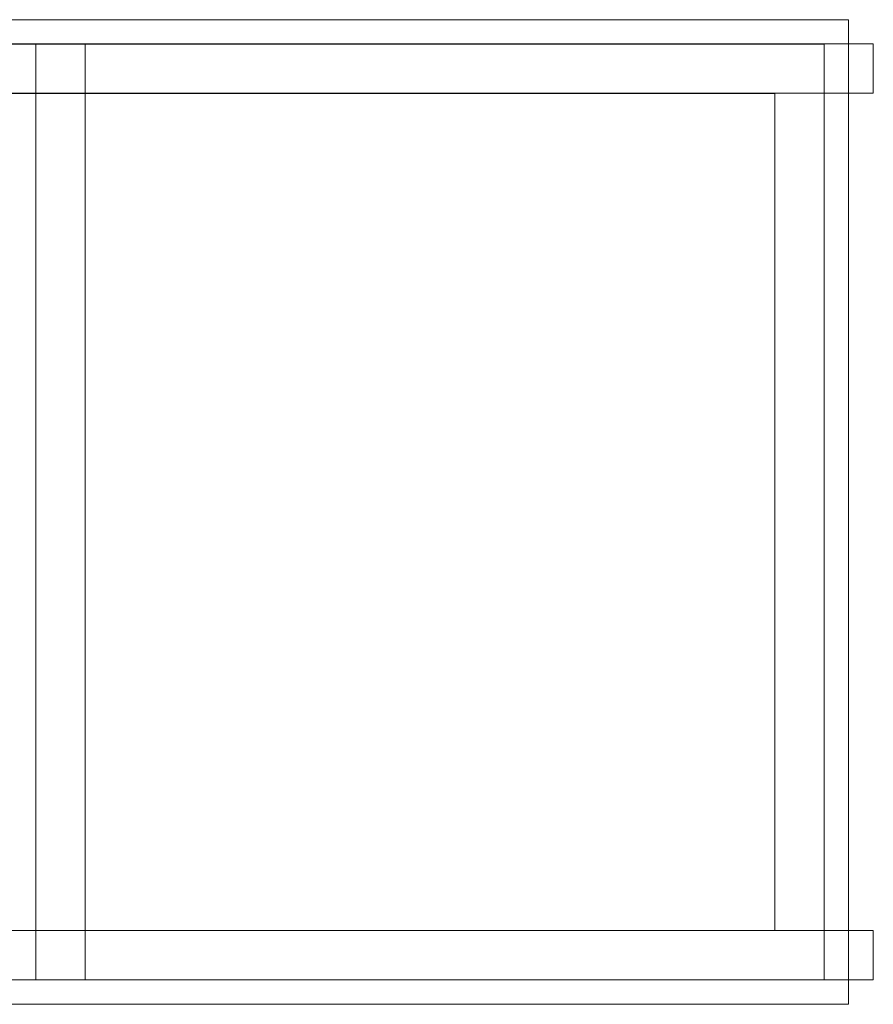
# Model space of a CAD drawing. Extents: x -3163 to -2502, y -7739 to -7339.
# Drawn here: x -2849 to -2502, y -7739 to -7339 of the extents above; entities that cross this region are included whole.
import ezdxf

# ---------------------------------------------------------------- set-up
doc = ezdxf.new("R2010")
doc.units = 0
doc.header["$LTSCALE"] = 500
doc.header["$MEASUREMENT"] = 0
for name, color, linetype in [('blat-D', 7, 'Continuous'), ('blat-G', 7, 'Continuous'), ('blat-KRAW', 7, 'Continuous'), ('RESZTA-3D', 7, 'Continuous'), ('stelaż-KRAW', 7, 'Continuous')]:
    doc.layers.add(name, color=color, linetype=linetype)

# ---------------------------------------------------------------- blocks, each defined once
blk = doc.blocks.new('PO-20787085361_480', base_point=(-2276.02, -1951.65, -670))
at = {"layer": 'blat-D', "lineweight": 0, "invisible_edges": 10}
for points in [[(-1625.61, -2351.65, 2), (-2225.61, -2351.65, 2), (-1625.61, -1951.65, 2), (-1625.61, -2351.65, 2)], [(-2225.61, -1951.65, 2), (-1625.61, -1951.65, 2), (-2225.61, -2351.65, 2), (-2225.61, -1951.65, 2)]]:
    blk.add_3dface(points, dxfattribs=at)
at = {"layer": 'blat-G', "lineweight": 0, "invisible_edges": 10}
for points in [[(-1625.61, -2351.65, 20), (-1625.61, -1951.65, 20), (-2225.61, -2351.65, 20), (-1625.61, -2351.65, 20)], [(-2225.61, -1951.65, 20), (-2225.61, -2351.65, 20), (-1625.61, -1951.65, 20), (-2225.61, -1951.65, 20)]]:
    blk.add_3dface(points, dxfattribs=at)
at = {"layer": 'blat-KRAW', "lineweight": 0}
for points, invisible_edges in [([(-1625.61, -1951.65, 20), (-1625.61, -1951.65, 2), (-2225.61, -1951.65, 2), (-2225.61, -1951.65, 20)], 1), ([(-2225.61, -2351.65, 20), (-2225.61, -2351.65, 2), (-1625.61, -2351.65, 2), (-1625.61, -2351.65, 20)], 5)]:
    blk.add_3dface(points, dxfattribs=dict(at, invisible_edges=invisible_edges))
blk.add_3dface([(-1625.61, -2351.65, 20), (-1625.61, -2351.65, 2), (-1625.61, -1951.65, 2), (-1625.61, -1951.65, 20)], dxfattribs=at)
at = {"layer": 'stelaż-KRAW', "lineweight": 0}
for points, invisible_edges in [([(-2215.49, -1961.47, -670), (-2195.49, -1961.47, -650), (-1615.49, -1961.47, -650), (-1615.49, -1961.47, -670)], 5), ([(-2215.49, -1981.47, -670), (-2215.49, -1961.47, -670), (-1615.49, -1961.47, -670), (-1615.49, -1981.47, -670)], 7), ([(-1655.48, -1981.66, -0.02), (-1635.48, -1961.66, -0.02), (-2215.48, -1961.66, -0.02), (-2195.48, -1981.66, -0.02)], 5), ([(-1635.48, -1961.66, -20.02), (-1655.48, -1981.66, -20.02), (-2195.48, -1981.66, -20.02), (-2215.48, -1961.66, -20.02)], 7), ([(-1635.48, -1961.66, -0.02), (-1635.48, -1961.66, -20.02), (-2215.48, -1961.66, -20.02), (-2215.48, -1961.66, -0.02)], 15), ([(-2195.49, -1961.47, -650), (-2195.49, -1981.47, -650), (-1615.49, -1981.47, -650), (-1615.49, -1961.47, -650)], 15), ([(-1935.61, -1961.66, -670), (-1955.61, -1961.66, -670), (-1935.61, -1961.66, -650), (-1935.61, -1961.66, -670)], 10), ([(-1955.61, -1961.66, -650), (-1935.61, -1961.66, -650), (-1955.61, -1961.66, -670), (-1955.61, -1961.66, -650)], 10), ([(-1955.61, -1961.66, -670), (-1935.61, -1961.66, -670), (-1935.61, -2341.66, -670), (-1955.61, -2341.66, -670)], 5), ([(-1955.61, -1961.66, -650), (-1955.61, -1961.66, -670), (-1955.61, -2341.66, -670), (-1955.61, -2341.66, -650)], 7), ([(-1935.61, -1961.66, -650), (-1955.61, -1961.66, -650), (-1955.61, -2341.66, -650), (-1935.61, -2341.66, -650)], 7), ([(-1935.61, -1961.66, -670), (-1935.61, -1961.66, -650), (-1935.61, -2341.66, -650), (-1935.61, -2341.66, -670)], 15), ([(-1655.48, -2321.66, -0.02), (-1635.48, -2341.66, -0.02), (-1635.48, -1961.66, -0.02), (-1655.48, -1981.66, -0.02)], 5), ([(-1635.48, -2341.66, -20.02), (-1655.48, -2321.66, -20.02), (-1655.48, -1981.66, -20.02), (-1635.48, -1961.66, -20.02)], 7), ([(-1635.48, -2341.66, -0.02), (-1635.48, -2341.66, -20.02), (-1635.48, -1961.66, -20.02), (-1635.48, -1961.66, -0.02)], 11), ([(-1615.49, -1981.47, -650), (-1615.49, -1961.47, -670), (-1615.49, -1961.47, -650), (-1615.49, -1981.47, -650)], 9), ([(-1615.49, -1961.47, -670), (-1615.49, -1981.47, -650), (-1615.49, -1981.47, -670), (-1615.49, -1961.47, -670)], 9), ([(-2195.49, -1981.47, -650), (-2215.49, -1981.47, -670), (-1615.49, -1981.47, -670), (-1615.49, -1981.47, -650)], 7), ([(-1655.48, -1981.66, -20.02), (-1655.48, -1981.66, -0.02), (-2195.48, -1981.66, -0.02), (-2195.48, -1981.66, -20.02)], 7), ([(-1655.48, -2321.66, -20.02), (-1655.48, -2321.66, -0.02), (-1655.48, -1981.66, -0.02), (-1655.48, -1981.66, -20.02)], 3), ([(-2215.51, -2321.7, -670), (-2195.51, -2321.7, -650), (-1615.51, -2321.7, -650), (-1615.51, -2321.7, -670)], 5), ([(-2215.51, -2341.71, -670), (-2215.51, -2321.7, -670), (-1615.51, -2321.7, -670), (-1615.51, -2341.71, -670)], 7), ([(-2195.48, -2321.66, -0.02), (-2215.48, -2341.66, -0.02), (-1635.48, -2341.66, -0.02), (-1655.48, -2321.66, -0.02)], 5), ([(-2215.48, -2341.66, -20.02), (-2195.48, -2321.66, -20.02), (-1655.48, -2321.66, -20.02), (-1635.48, -2341.66, -20.02)], 7), ([(-2195.51, -2321.7, -650), (-2195.51, -2341.71, -650), (-1615.51, -2341.71, -650), (-1615.51, -2321.7, -650)], 15), ([(-2195.48, -2321.66, -20.02), (-2195.48, -2321.66, -0.02), (-1655.48, -2321.66, -0.02), (-1655.48, -2321.66, -20.02)], 3), ([(-1615.51, -2341.71, -650), (-1615.51, -2321.7, -670), (-1615.51, -2321.7, -650), (-1615.51, -2341.71, -650)], 9), ([(-1615.51, -2321.7, -670), (-1615.51, -2341.71, -650), (-1615.51, -2341.71, -670), (-1615.51, -2321.7, -670)], 9), ([(-2195.51, -2341.71, -650), (-2215.51, -2341.71, -670), (-1615.51, -2341.71, -670), (-1615.51, -2341.71, -650)], 7), ([(-2215.48, -2341.66, -0.02), (-2215.48, -2341.66, -20.02), (-1635.48, -2341.66, -20.02), (-1635.48, -2341.66, -0.02)], 11), ([(-1935.61, -2341.66, -650), (-1955.61, -2341.66, -670), (-1935.61, -2341.66, -670), (-1935.61, -2341.66, -650)], 9), ([(-1955.61, -2341.66, -670), (-1935.61, -2341.66, -650), (-1955.61, -2341.66, -650), (-1955.61, -2341.66, -670)], 9)]:
    blk.add_3dface(points, dxfattribs=dict(at, invisible_edges=invisible_edges))

msp = doc.modelspace()

# ---------------------------------------------------------------- block references
at = {"layer": 'RESZTA-3D', "color": 7, "lineweight": 0}
msp.add_blockref('PO-20787085361_480', (-3163, -7339), dxfattribs=at)

doc.saveas('drawing.dxf')
